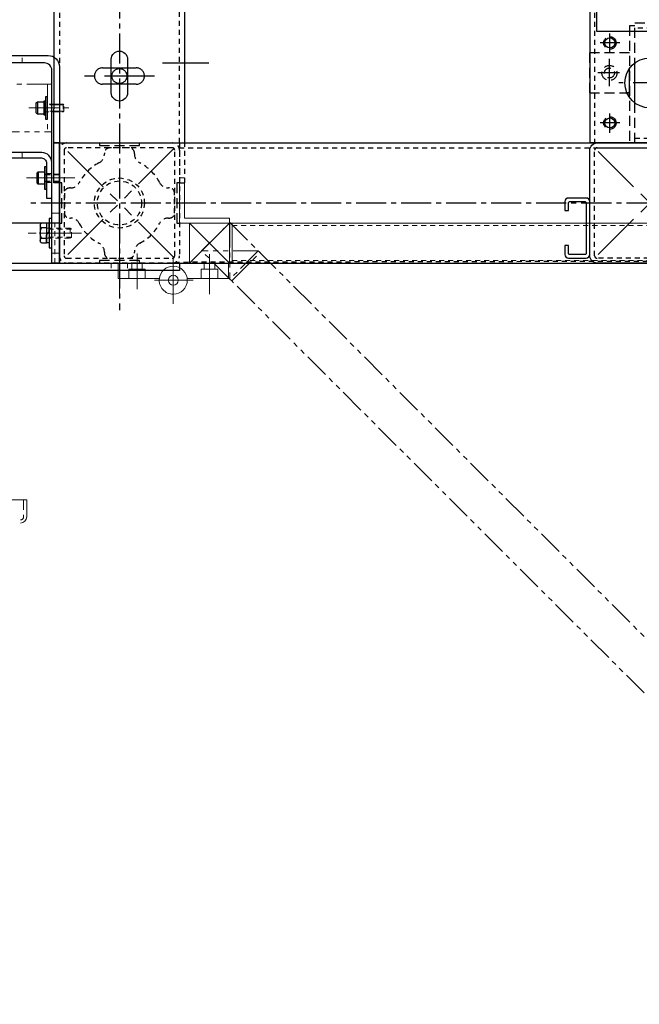
# Model space of a CAD drawing. Units: inches. Extents: x 49 to 439, y 26 to 287.
# Drawn here: x 229 to 244, y 189 to 213 of the extents above; entities that cross this region are included whole.
import ezdxf

# ---------------------------------------------------------------- set-up
doc = ezdxf.new("R2010")
doc.units = ezdxf.units.IN
doc.header["$MEASUREMENT"] = 0
for name, pattern in [('CENTER', [2, 1.25, -0.25, 0.25, -0.25]), ('CENTER2', [1.125, 0.75, -0.125, 0.125, -0.125]), ('HIDDEN', [0.375, 0.25, -0.125]), ('HIDDEN2', [0.1875, 0.125, -0.0625]), ('PHANTOM', [2.5, 1.25, -0.25, 0.25, -0.25, 0.25, -0.25]), ('PHANTOM2', [1.25, 0.625, -0.125, 0.125, -0.125, 0.125, -0.125])]:
    doc.linetypes.add(name, pattern=pattern)
doc.layers.add('1', color=7, linetype='Continuous')
doc.layers.add('3', color=7, linetype='Continuous')
for name, color, linetype, lineweight in [('Center', 6, 'CENTER', 20), ('Center_Narrow', 6, 'CENTER2', 20), ('Contour_1', 5, 'Continuous', 30), ('Hidden', 72, 'HIDDEN', 20), ('Hidden_Narrow', 72, 'HIDDEN2', 20), ('Phantom_2', 150, 'PHANTOM2', 20)]:
    doc.layers.add(name, color=color, linetype=linetype, lineweight=lineweight)

# ---------------------------------------------------------------- blocks, each defined once
blk = doc.blocks.new('SCUFF PLATE TOP')
at = {"layer": 'Contour_1', "color": 11}
blk.add_lwpolyline([(3.562, -16.036), (3.562, -20.224), (-0.315, -20.224), (-0.315, -16.983), (-0.315, -12.038), (-2.815, -12.038), (-2.815, 11.962), (-1.188, 11.962), (-0.315, 11.962), (-0.315, 20.213), (3.562, 20.213), (3.562, 16.025), (3.562, 11.775), (3.562, -11.787), (3.562, -16.036)], dxfattribs=at)
blk = doc.blocks.new('939PACKERFRAMETOP')
at = {"layer": '1', "color": 172, "linetype": 'CENTER2', "lineweight": -3, "true_color": 0x0000d2}
for p, q in [((1.635, 26.987), (1.635, -27.18)), ((61.172, -24.5), (-0.615, -24.5))]:
    blk.add_line(p, q, dxfattribs=at)
at = {"layer": '1', "color": 172, "linetype": 'Continuous', "lineweight": -3, "true_color": 0x0000d2}
for p, q in [((0, 23), (0, -22.148)), ((3.27, -23), (3.27, 23)), ((13.385, 23), (13.385, -23)), ((14.374, -21.86), (14.375, -21.139)), ((14.51, -22), (14.51, -21)), ((14.374, -21.75), (14.312, -21.75)), ((16.385, -23), (13.385, -23)), ((0.135, -26), (57.135, -26)), ((3.135, -25.875), (3.135, -25.88))]:
    blk.add_line(p, q, dxfattribs=at)
at = {"layer": '1', "color": 172, "linetype": 'HIDDEN2', "lineweight": -3, "true_color": 0x0000d2}
for p, q in [((0.135, 23), (0.135, -23)), ((3.135, -23), (3.135, 23)), ((13.505, 23), (13.505, -23)), ((14.586, -20.12), (57.211, -20.12)), ((14.51, -22.88), (57.135, -22.88)), ((3.125, -23.12), (57.135, -23.12))]:
    blk.add_line(p, q, dxfattribs=at)
at = {"layer": '1', "color": 172, "linetype": 'CENTER', "lineweight": -3, "true_color": 0x0000d2}
for p, q in [((13.885, -20.748), (13.885, -20.261)), ((14.137, -20.5), (13.642, -20.5)), ((13.875, -21.58), (13.875, -20.899)), ((2.708, -21), (3.864, -21)), ((2.515, -21.328), (0.723, -21.328)), ((14.125, -21.25), (13.587, -21.25)), ((14.125, -21.25), (13.895, -21.25)), ((15.721, -21.5), (14.106, -21.5)), ((13.885, -22.748), (13.885, -22.261)), ((14.137, -22.5), (13.642, -22.5))]:
    blk.add_line(p, q, dxfattribs=at)
at = {"layer": '1', "color": 172, "linetype": 'HIDDEN', "lineweight": -3, "true_color": 0x0000d2}
blk.add_line((16.385, -23), (14.51, -23), dxfattribs=at)
at = {"layer": '1', "color": 172, "linetype": 'PHANTOM', "lineweight": -3, "true_color": 0x0000d2}
for p, q in [((2.997, -23.138), (0.273, -25.862)), ((2.997, -25.862), (0.273, -23.138)), ((2.997, -25.862), (0.273, -23.138)), ((2.997, -23.138), (0.273, -25.862)), ((16.247, -25.862), (13.523, -23.138)), ((16.247, -23.138), (13.523, -25.862))]:
    blk.add_line(p, q, dxfattribs=at)
at = {"layer": '1', "color": 172, "linetype": 'HIDDEN', "lineweight": -3, "true_color": 0x0000d2}
for points in [[(14.51, -20.075), (14.375, -20.075), (14.374, -23)], [(14.51, -23), (14.51, -20), (16.385, -20)], [(14.375, -20.75), (13.375, -20.75), (13.375, -21.75), (14.375, -21.75)], [(1.135, -23), (1.135, -23.063), (2.135, -23.063), (2.135, -23)], [(0.135, -25), (0.197, -25), (0.197, -24), (0.135, -24)], [(3.135, -24), (3.072, -24), (3.072, -25), (3.135, -25)], [(2.135, -26), (2.135, -25.938), (1.135, -25.938), (1.135, -26)]]:
    blk.add_lwpolyline(points, dxfattribs=at)
at = {"layer": '1', "color": 172, "linetype": 'Continuous', "lineweight": -3, "true_color": 0x0000d2}
for points in [[(1.432, -20.906), (1.432, -20.906, -1), (1.838, -20.906), (1.838, -21.749), (1.838, -21.749, -1), (1.432, -21.749), (1.432, -20.906)], [(16.205, -23), (16.205, -23, -0.414214), (16.385, -23.18), (16.385, -25.82), (16.385, -25.82, -0.414214), (16.205, -26), (13.565, -26), (13.565, -26, -0.414214), (13.385, -25.82), (13.385, -23.18), (13.385, -23.18, -0.414214), (13.565, -23), (16.205, -23)], [(12.76, -25.562), (12.76, -25.785), (12.76, -25.785, 0.414214), (12.85, -25.875), (13.295, -25.875), (13.295, -25.875, 0.414214), (13.385, -25.785), (13.385, -24.465), (13.385, -24.465, 0.414214), (13.295, -24.375), (12.85, -24.375), (12.85, -24.375, 0.414214), (12.76, -24.465), (12.76, -24.688), (12.85, -24.688), (12.85, -24.495), (12.85, -24.495, -0.414214), (12.88, -24.465), (13.265, -24.465), (13.265, -24.465, -0.414214), (13.295, -24.495), (13.295, -25.755), (13.295, -25.755, -0.414214), (13.265, -25.785), (12.88, -25.785), (12.88, -25.785, -0.414214), (12.85, -25.755), (12.85, -25.562), (12.76, -25.562)]]:
    blk.add_lwpolyline(points, format="xyb", dxfattribs=at)
at = {"layer": '1', "color": 172, "linetype": 'PHANTOM', "lineweight": -3, "true_color": 0x0000d2}
blk.add_lwpolyline([(1.213, -21.531), (1.213, -21.531, -1), (1.213, -21.124), (2.057, -21.124), (2.057, -21.124, -1), (2.057, -21.531), (1.213, -21.531)], format="xyb", dxfattribs=at)
at = {"layer": '1', "color": 172, "linetype": 'Continuous', "lineweight": -3, "true_color": 0x0000d2}
for points in [[(0.135, -23.999), (0, -24), (0, -22.148)], [(0.135, -26), (0.135, -23), (13.505, -23)]]:
    blk.add_lwpolyline(points, dxfattribs=at)
at = {"layer": '1', "color": 172, "linetype": 'HIDDEN2', "lineweight": -3, "true_color": 0x0000d2}
for points in [[(0.135, -23), (0, -23), (3.135, -23), (3.135, -24), (3.27, -24), (3.27, -23)], [(57.135, -22.898), (57.135, -25.875), (3.031, -25.983)]]:
    blk.add_lwpolyline(points, dxfattribs=at)
for points in [[(2.955, -23), (2.955, -23, -0.414214), (3.135, -23.18), (3.135, -25.82), (3.135, -25.82, -0.414214), (2.955, -26), (0.315, -26), (0.315, -26, -0.414214), (0.135, -25.82), (0.135, -23.18), (0.135, -23.18, -0.414214), (0.315, -23), (2.955, -23)], [(1.622, -25.88), (2.955, -25.88), (2.955, -25.88, 0.414214), (3.015, -25.82), (3.015, -23.18), (3.015, -23.18, 0.414214), (2.955, -23.12), (0.315, -23.12), (0.315, -23.12, 0.414214), (0.255, -23.18), (0.255, -25.82), (0.255, -25.82, 0.414214), (0.315, -25.88), (1.622, -25.88)], [(1.385, -23.125), (1.385, -23.125, 0.414214), (1.26, -23.25), (1.26, -23.275), (1.26, -23.275, -0.281861), (1.124, -23.498), (1.124, -23.498, 0.158065), (0.633, -23.989), (0.633, -23.989, -0.281861), (0.41, -24.125), (0.385, -24.125), (0.385, -24.125, 0.414214), (0.26, -24.25), (0.26, -24.75), (0.26, -24.75, 0.414214), (0.385, -24.875), (0.41, -24.875), (0.41, -24.875, -0.281861), (0.633, -25.011), (0.633, -25.011, 0.158065), (1.124, -25.502), (1.124, -25.502, -0.281861), (1.26, -25.725), (1.26, -25.75), (1.26, -25.75, 0.414214), (1.385, -25.875), (1.885, -25.875), (1.885, -25.875, 0.414214), (2.01, -25.75), (2.01, -25.725), (2.01, -25.725, -0.281861), (2.146, -25.502), (2.146, -25.502, 0.158065), (2.637, -25.011), (2.637, -25.011, -0.281861), (2.86, -24.875), (2.885, -24.875), (2.885, -24.875, 0.414214), (3.01, -24.75), (3.01, -24.25), (3.01, -24.25, 0.414214), (2.885, -24.125), (2.86, -24.125), (2.86, -24.125, -0.281861), (2.637, -23.989), (2.637, -23.989, 0.158065), (2.146, -23.498), (2.146, -23.498, -0.281861), (2.01, -23.275), (2.01, -23.25), (2.01, -23.25, 0.414214), (1.885, -23.125), (1.385, -23.125)], [(14.872, -23.12), (16.205, -23.12), (16.205, -23.12, -0.414214), (16.265, -23.18), (16.265, -25.82), (16.265, -25.82, -0.414214), (16.205, -25.88), (13.565, -25.88), (13.565, -25.88, -0.414214), (13.505, -25.82), (13.505, -23.18), (13.505, -23.18, -0.414214), (13.565, -23.12), (14.872, -23.12)]]:
    blk.add_lwpolyline(points, format="xyb", dxfattribs=at)
at = {"layer": '1', "color": 172, "linetype": 'HIDDEN', "lineweight": -3, "true_color": 0x0000d2}
for centre, radius in [((13.885, -20.5), 0.156), ((13.875, -21.25), 0.188), ((13.875, -21.25), 0.125), ((13.885, -22.5), 0.156)]:
    blk.add_circle(centre, radius, dxfattribs=at)
at = {"layer": '1', "color": 172, "linetype": 'Continuous', "lineweight": -3, "true_color": 0x0000d2}
for centre, radius in [((13.885, -20.5), 0.125), ((14.885, -21.5), 0.625), ((13.885, -22.5), 0.125)]:
    blk.add_circle(centre, radius, dxfattribs=at)
at = {"layer": '1', "color": 172, "linetype": 'PHANTOM', "lineweight": -3, "true_color": 0x0000d2}
blk.add_circle((1.635, -21.328), 0.187, dxfattribs=at)
at = {"layer": '1', "color": 172, "linetype": 'HIDDEN2', "lineweight": -3, "true_color": 0x0000d2}
for radius in [0.625, 0.551]:
    blk.add_circle((1.635, -24.5), radius, dxfattribs=at)
at = {"layer": 'Contour_1'}
blk.add_blockref('SCUFF PLATE TOP', (13.874, 0.006), dxfattribs=at)
blk = doc.blocks.new('SIDEGUARDSTOP')
at = {"layer": '1', "color": 212, "linetype": 'PHANTOM2', "lineweight": 20}
for p, q in [((-54.239, -24.844), (-54.239, -26.258)), ((-53.532, -25.551), (-54.946, -25.551))]:
    blk.add_line(p, q, dxfattribs=at)
at = {"layer": '1', "color": 212, "linetype": 'Continuous', "lineweight": 20}
for p, q in [((-55.25, -24.855), (-54.25, -25.855)), ((-54.25, -24.855), (-55.25, -25.855)), ((-56.56, -25.62), (-56.56, -26.505)), ((-55.655, -25.735), (-55.655, -26.876)), ((-54.75, -25.63), (-54.75, -26.635)), ((-56.69, -26.005), (-56.69, -25.855)), ((-56.43, -26.005), (-56.43, -25.855)), ((-54.88, -26.005), (-54.88, -25.855)), ((-54.62, -26.005), (-54.62, -25.855)), ((-55.158, -26.285), (-56.125, -26.285))]:
    blk.add_line(p, q, dxfattribs=at)
at = {"layer": '1', "color": 212, "linetype": 'HIDDEN2', "lineweight": 20}
for p, q in [((-54.188, -24.918), (-29.688, -24.918)), ((-54.188, -25.793), (-29.688, -25.793))]:
    blk.add_line(p, q, dxfattribs=at)
at = {"layer": '1', "color": 212, "linetype": 'Continuous', "lineweight": 20}
for points in [[(-54.25, -24.855), (-54.25, -24.73), (-55.375, -24.73), (-55.375, -23.73), (-55.5, -23.73), (-55.5, -24.855), (-54.25, -24.855)], [(-29.625, -24.855), (-29.625, -25.851), (-28.625, -25.855), (-28.625, -24.855), (-29.688, -24.855), (-29.688, -25.855), (-29.625, -25.851), (-54.188, -25.855), (-54.25, -25.855), (-55.25, -25.855), (-55.25, -24.855), (-54.25, -24.855), (-54.25, -25.855), (-54.188, -25.855), (-54.188, -24.855), (-54.25, -24.855), (-29.688, -24.855)], [(-56.003, -26.245), (-57.035, -26.245), (-57.035, -25.855), (-54.275, -25.855)], [(-56.355, -26.245), (-56.355, -26.005), (-56.765, -26.005), (-56.765, -26.245)], [(-55.307, -26.245), (-54.275, -26.245), (-54.275, -25.855)], [(-54.545, -26.245), (-54.545, -26.005), (-54.955, -26.005), (-54.955, -26.245)]]:
    blk.add_lwpolyline(points, dxfattribs=at)
at = {"layer": '1', "color": 212, "linetype": 'PHANTOM2', "lineweight": 20}
blk.add_lwpolyline([(-36.119, -42.964), (-36.823, -43.667), (-36.119, -44.378), (-35.412, -43.671), (-36.163, -42.919), (-36.871, -43.627), (-36.823, -43.667), (-54.195, -26.302), (-54.239, -26.258), (-54.946, -25.551), (-54.239, -24.844), (-53.532, -25.551), (-54.239, -26.258), (-54.195, -26.302), (-53.488, -25.595), (-53.532, -25.551), (-36.163, -42.919)], dxfattribs=at)
at = {"layer": '1', "color": 212, "linetype": 'Continuous', "lineweight": 20}
blk.add_lwpolyline([(-56.003, -26.245), (-56.003, -26.245, 0.448172), (-55.655, -26.635), (-55.655, -26.635, 0.414214), (-55.305, -26.285), (-55.305, -26.285, 0.414214), (-55.655, -25.935), (-55.655, -25.935, 0.381051), (-56.003, -26.245)], format="xyb", dxfattribs=at)
blk.add_circle((-55.655, -26.285), 0.125, dxfattribs=at)
blk.add_circle((-55.655, -26.285), 0.125, dxfattribs=at)
blk = doc.blocks.new('OPERATOR CONTROL BOX TOP')
at = {"layer": '1', "color": 4, "lineweight": 0}
for p, q in [((-2.966, 38.801), (17.253, 38.801)), ((17.331, 38.801), (17.253, 38.801)), ((17.331, 38.801), (17.331, 38.381))]:
    blk.add_line(p, q, dxfattribs=at)
blk.add_arc((17.173, 38.381), 0.158, 270, 0, dxfattribs=at)
at = {"layer": '3', "color": 4, "linetype": 'HIDDEN', "lineweight": 0}
blk.add_line((17.253, 38.801), (17.253, 38.381), dxfattribs=at)
blk.add_arc((17.173, 38.381), 0.08, 270, 0, dxfattribs=at)
at = {"layer": 'Center_Narrow', "color": 4}
blk.add_line((19.648, 45.431), (19.648, 43.873), dxfattribs=at)
at = {"layer": 'Contour_1', "color": 4}
blk.add_lwpolyline([(21.148, 44.535), (-2.914, 44.535, -0.414214), (-3.164, 44.785), (-3.164, 45.722), (-2.977, 45.722), (-2.977, 44.784, 0.414214), (-2.915, 44.722), (21.148, 44.722)], format="xyb", close=True, dxfattribs=at)
blk.add_lwpolyline([(18.148, 44.722), (18.148, 45.722), (-2.977, 45.722)], dxfattribs=at)
at = {"layer": 'Hidden_Narrow', "color": 4}
for p, q in [((18.038, 44.722), (18.038, 45.722)), ((19.445, 44.722), (19.445, 44.535)), ((19.851, 44.722), (19.851, 44.535))]:
    blk.add_line(p, q, dxfattribs=at)
blk = doc.blocks.new('LIGHT CURTAIN TOP')
at = {"layer": 'Center', "color": 24}
for p, q in [((154.385, 146.807), (155.59, 146.807)), ((154.724, 146.807), (155.166, 146.807))]:
    blk.add_line(p, q, dxfattribs=at)
at = {"layer": 'Center_Narrow', "color": 24}
for p, q in [((155.721, 148.182), (154.422, 148.182)), ((155.753, 148.182), (154.458, 148.182)), ((154.873, 148.182), (155.719, 148.182)), ((154.439, 145.057), (155.451, 145.057))]:
    blk.add_line(p, q, dxfattribs=at)
at = {"layer": 'Contour_1', "color": 24}
for p, q in [((154.727, 147.993), (154.727, 148.372)), ((154.761, 148.309), (154.883, 148.309)), ((154.883, 148.056), (154.761, 148.056)), ((154.678, 146.651), (154.678, 146.963)), ((154.655, 144.901), (154.655, 145.213)), ((154.814, 145.091), (154.861, 145.044)), ((154.814, 145.07), (154.861, 145.023))]:
    blk.add_line(p, q, dxfattribs=at)
blk.add_lwpolyline([(155.204, 144.026), (155.204, 148.932), (155.016, 148.932), (155.016, 144.12, -0.414214), (154.829, 143.932), (151.766, 143.932), (151.766, 143.745), (154.923, 143.745, 0.414214)], format="xyb", close=True, dxfattribs=at)
for points in [[(154.761, 148.435), (154.761, 148.435, 0.535898), (154.761, 148.309), (154.761, 148.309, 0.267949), (154.761, 148.056), (154.761, 148.056, 0.535898), (154.761, 147.93)], [(151.766, 146.172), (151.766, 146.307), (154.756, 146.307, 0.414214), (154.881, 146.432), (154.881, 147.307), (155.016, 147.307), (155.016, 146.423, -0.414214), (154.766, 146.173), (151.766, 146.172)]]:
    blk.add_lwpolyline(points, format="xyb", dxfattribs=at)
for points in [[(154.761, 147.93), (154.883, 147.93), (154.883, 148.435), (154.761, 148.435)], [(154.945, 148.429), (154.883, 148.429), (154.883, 148.224), (154.945, 148.162), (154.945, 148.429)], [(155.016, 148.549), (155.016, 147.815), (154.945, 147.815), (154.945, 148.549), (155.016, 148.549)], [(154.945, 148.162), (154.945, 147.936), (154.883, 147.936), (154.883, 148.224)], [(154.883, 148.203), (154.945, 148.141)], [(154.678, 146.651), (154.836, 146.651), (154.836, 146.963), (154.678, 146.963), (154.646, 146.932), (154.646, 146.682), (154.678, 146.651)], [(154.881, 147.088), (154.881, 146.526), (154.836, 146.526), (154.836, 147.088), (154.881, 147.088)], [(154.655, 144.901), (154.814, 144.901), (154.814, 145.213), (154.655, 145.213), (154.624, 145.182), (154.624, 144.932), (154.655, 144.901)], [(154.861, 145.226), (154.861, 144.889), (154.814, 144.889), (154.814, 145.226), (154.861, 145.226)], [(154.906, 145.338), (154.906, 144.776), (154.861, 144.776), (154.861, 145.338), (154.906, 145.338)]]:
    blk.add_lwpolyline(points, dxfattribs=at)
at = {"layer": 'Hidden', "color": 24}
for p, q in [((155.204, 148.682), (155.016, 148.682)), ((155.204, 147.682), (155.016, 147.682)), ((154.881, 146.917), (155.016, 146.917)), ((154.881, 146.697), (155.016, 146.697)), ((155.204, 145.152), (155.016, 145.152)), ((155.016, 145.137), (155.204, 145.137)), ((155.204, 144.978), (155.016, 144.978)), ((155.204, 144.962), (155.016, 144.962))]:
    blk.add_line(p, q, dxfattribs=at)
at = {"layer": 'Hidden_Narrow', "color": 24}
for p, q in [((155.508, 148.282), (154.883, 148.282)), ((155.477, 148.057), (155.477, 148.307)), ((155.508, 148.082), (154.883, 148.082)), ((155.211, 146.887), (154.836, 146.887)), ((155.196, 146.712), (155.196, 146.902)), ((155.211, 146.728), (154.836, 146.728)), ((154.271, 146.307), (154.271, 146.172)), ((155.314, 145.137), (154.814, 145.137)), ((155.314, 144.978), (154.814, 144.978)), ((155.299, 144.962), (155.299, 145.152)), ((154.271, 143.932), (154.271, 143.745))]:
    blk.add_line(p, q, dxfattribs=at)
for points in [[(154.883, 148.307), (155.477, 148.307), (155.508, 148.282), (155.508, 148.082), (155.477, 148.057), (154.883, 148.057)], [(154.836, 146.902), (155.196, 146.902), (155.211, 146.887), (155.211, 146.728), (155.196, 146.712), (154.836, 146.712)], [(154.814, 145.152), (155.299, 145.152), (155.314, 145.137), (155.314, 144.978), (155.299, 144.962), (154.814, 144.962)]]:
    blk.add_lwpolyline(points, dxfattribs=at)
at = {"layer": 'Phantom_2', "color": 24}
blk.add_line((154.906, 144.463), (154.906, 145.651), dxfattribs=at)
blk.add_lwpolyline([(153.579, 145.651), (155.016, 145.651), (155.016, 144.463), (153.579, 144.463)], dxfattribs=at)

msp = doc.modelspace()

# ---------------------------------------------------------------- block references
at = {"layer": '1', "color": 92, "linetype": 'Continuous', "lineweight": 20, "true_color": 0x00c800}
msp.add_blockref('SIDEGUARDSTOP', (288.066, 233.183), dxfattribs=at)
at = {"layer": '1', "color": 211, "lineweight": -3, "true_color": 0xff49f5}
msp.add_blockref('939PACKERFRAMETOP', (229.431, 233.328), dxfattribs=at)
at = {"layer": 'Contour_1', "xscale": -1, "rotation": 180}
msp.add_blockref('LIGHT CURTAIN TOP', (74.362, 356.26), dxfattribs=at)
at = {"layer": 'Contour_1'}
msp.add_blockref('OPERATOR CONTROL BOX TOP', (211.418, 162.606), dxfattribs=at)

doc.saveas('drawing.dxf')
